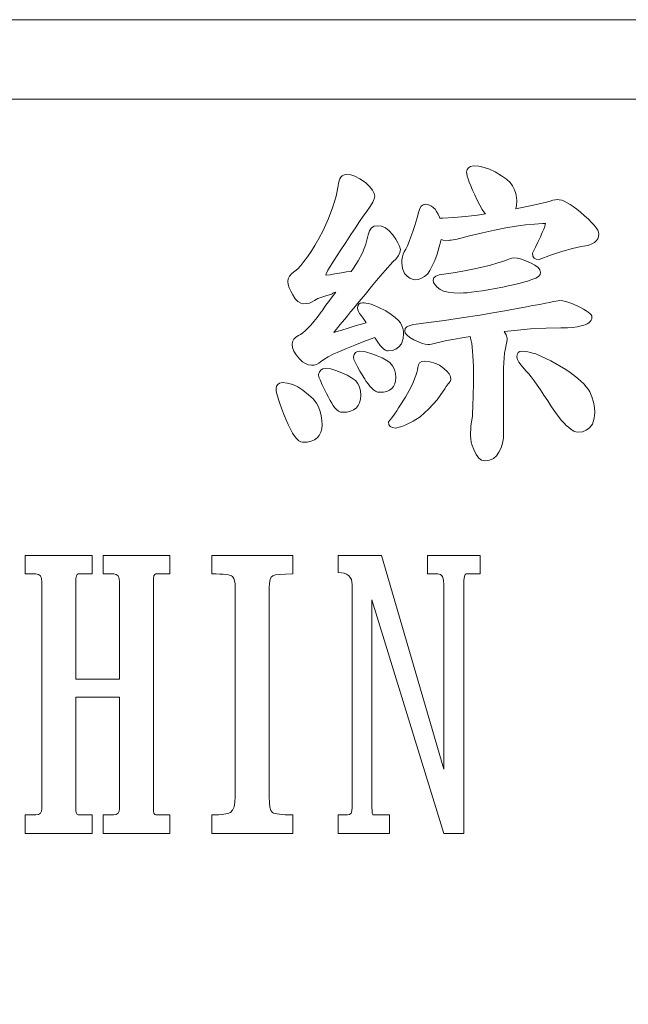
# Model space of a CAD drawing. Extents: x 5 to 1955, y 5 to 1340.
# Drawn here: x 698 to 706, y 333 to 346 of the extents above; entities that cross this region are included whole.
import ezdxf

# ---------------------------------------------------------------- set-up
doc = ezdxf.new("R2010")
doc.units = 0
doc.header["$LTSCALE"] = 5
doc.layers.add('EXT-470H-2D', color=7, linetype='CONTINUOUS')

# ---------------------------------------------------------------- blocks, each defined once
blk = doc.blocks.new('EXT-470H-2DF')
at = {"layer": 'EXT-470H-2D', "color": 7, "linetype": 'Continuous', "lineweight": 15}
for p, q in [((39, 99), (-39, 99)), ((34.036, 97.999), (-34.036, 97.999)), ((-15.87, 97.135), (-15.887, 97.111)), ((-15.843, 97.151), (-15.87, 97.135)), ((-15.804, 97.159), (-15.843, 97.151)), ((-15.739, 97.154), (-15.804, 97.159)), ((-15.672, 97.14), (-15.739, 97.154)), ((-15.603, 97.116), (-15.672, 97.14)), ((-17.488, 96.995), (-17.499, 96.971)), ((-17.476, 97.016), (-17.488, 96.995)), ((-17.459, 97.032), (-17.476, 97.016)), ((-17.441, 97.043), (-17.459, 97.032)), ((-17.419, 97.05), (-17.441, 97.043)), ((-17.395, 97.052), (-17.419, 97.05)), ((-17.352, 97.046), (-17.395, 97.052)), ((-17.299, 97.027), (-17.352, 97.046)), ((-17.238, 96.995), (-17.299, 97.027)), ((-17.167, 96.95), (-17.238, 96.995)), ((-15.887, 97.111), (-15.892, 97.08)), ((-15.892, 97.08), (-15.89, 97.058)), ((-15.89, 97.058), (-15.883, 97.029)), ((-15.883, 97.029), (-15.873, 96.994)), ((-15.532, 97.082), (-15.603, 97.116)), ((-15.452, 97.035), (-15.532, 97.082)), ((-15.388, 96.99), (-15.452, 97.035)), ((-17.511, 96.907), (-17.536, 96.779)), ((-17.506, 96.941), (-17.511, 96.907)), ((-17.499, 96.971), (-17.506, 96.941)), ((-17.115, 96.9), (-17.167, 96.95)), ((-17.078, 96.853), (-17.115, 96.9)), ((-15.873, 96.994), (-15.858, 96.954)), ((-15.858, 96.954), (-15.839, 96.906)), ((-15.839, 96.906), (-15.816, 96.853)), ((-15.342, 96.948), (-15.388, 96.99)), ((-15.312, 96.909), (-15.342, 96.948)), ((-15.288, 96.857), (-15.312, 96.909)), ((-17.536, 96.779), (-17.575, 96.643)), ((-17.056, 96.811), (-17.078, 96.853)), ((-17.048, 96.775), (-17.056, 96.811)), ((-17.055, 96.744), (-17.048, 96.775)), ((-15.816, 96.853), (-15.788, 96.793)), ((-15.788, 96.793), (-15.757, 96.727)), ((-15.272, 96.809), (-15.288, 96.857)), ((-15.262, 96.762), (-15.272, 96.809)), ((-15.258, 96.718), (-15.262, 96.762)), ((-17.575, 96.643), (-17.63, 96.497)), ((-17.152, 96.581), (-17.107, 96.647)), ((-17.107, 96.647), (-17.074, 96.702)), ((-17.074, 96.702), (-17.055, 96.744)), ((-16.481, 96.623), (-16.492, 96.582)), ((-16.465, 96.652), (-16.481, 96.623)), ((-16.441, 96.669), (-16.465, 96.652)), ((-16.412, 96.675), (-16.441, 96.669)), ((-16.385, 96.672), (-16.412, 96.675)), ((-16.359, 96.665), (-16.385, 96.672)), ((-16.335, 96.653), (-16.359, 96.665)), ((-16.312, 96.635), (-16.335, 96.653)), ((-16.29, 96.612), (-16.312, 96.635)), ((-15.757, 96.727), (-15.725, 96.665)), ((-15.725, 96.665), (-15.695, 96.611)), ((-15.272, 96.619), (-15.262, 96.658)), ((-15.262, 96.658), (-15.258, 96.718)), ((-15.072, 96.659), (-15.253, 96.622)), ((-14.886, 96.702), (-15.072, 96.659)), ((-14.841, 96.716), (-14.886, 96.702)), ((-14.804, 96.725), (-14.841, 96.716)), ((-14.774, 96.731), (-14.804, 96.725)), ((-14.752, 96.734), (-14.774, 96.731)), ((-14.725, 96.731), (-14.752, 96.734)), ((-14.694, 96.725), (-14.725, 96.731)), ((-14.661, 96.712), (-14.694, 96.725)), ((-14.626, 96.695), (-14.661, 96.712)), ((-14.588, 96.672), (-14.626, 96.695)), ((-14.548, 96.646), (-14.588, 96.672)), ((-14.505, 96.613), (-14.548, 96.646)), ((-17.24, 96.457), (-17.193, 96.524)), ((-17.193, 96.524), (-17.152, 96.581)), ((-16.492, 96.582), (-16.519, 96.491)), ((-16.27, 96.584), (-16.29, 96.612)), ((-16.25, 96.552), (-16.27, 96.584)), ((-16.233, 96.514), (-16.25, 96.552)), ((-16.229, 96.501), (-16.233, 96.514)), ((-16.192, 96.501), (-16.229, 96.501)), ((-16.052, 96.508), (-16.192, 96.501)), ((-15.906, 96.521), (-16.052, 96.508)), ((-15.753, 96.539), (-15.906, 96.521)), ((-15.655, 96.553), (-15.753, 96.539)), ((-15.695, 96.611), (-15.665, 96.565)), ((-15.665, 96.565), (-15.655, 96.553)), ((-15.253, 96.622), (-15.272, 96.619)), ((-14.459, 96.577), (-14.505, 96.613)), ((-14.405, 96.53), (-14.459, 96.577)), ((-14.358, 96.487), (-14.405, 96.53)), ((-17.63, 96.497), (-17.699, 96.343)), ((-17.35, 96.293), (-17.292, 96.379)), ((-17.292, 96.379), (-17.24, 96.457)), ((-17.089, 96.376), (-17.114, 96.339)), ((-17.057, 96.398), (-17.089, 96.376)), ((-17.014, 96.405), (-17.057, 96.398)), ((-16.964, 96.398), (-17.014, 96.405)), ((-16.914, 96.376), (-16.964, 96.398)), ((-16.867, 96.339), (-16.914, 96.376)), ((-16.545, 96.407), (-16.57, 96.331)), ((-16.519, 96.491), (-16.545, 96.407)), ((-15.541, 96.349), (-15.399, 96.377)), ((-15.399, 96.377), (-15.268, 96.398)), ((-15.268, 96.398), (-15.148, 96.415)), ((-15.148, 96.415), (-15.037, 96.426)), ((-15.037, 96.426), (-14.937, 96.432)), ((-14.937, 96.432), (-14.908, 96.434)), ((-14.908, 96.396), (-14.921, 96.361)), ((-14.908, 96.434), (-14.898, 96.438)), ((-14.901, 96.421), (-14.908, 96.396)), ((-14.898, 96.438), (-14.901, 96.421)), ((-14.318, 96.447), (-14.358, 96.487)), ((-14.285, 96.41), (-14.318, 96.447)), ((-14.259, 96.377), (-14.285, 96.41)), ((-14.241, 96.348), (-14.259, 96.377)), ((-17.699, 96.343), (-17.753, 96.245)), ((-17.415, 96.195), (-17.35, 96.293)), ((-17.13, 96.289), (-17.162, 96.174)), ((-17.114, 96.339), (-17.13, 96.289)), ((-16.821, 96.289), (-16.867, 96.339)), ((-16.785, 96.236), (-16.821, 96.289)), ((-16.593, 96.264), (-16.616, 96.204)), ((-16.57, 96.331), (-16.593, 96.264)), ((-16.029, 96.232), (-15.856, 96.276)), ((-15.856, 96.276), (-15.693, 96.316)), ((-15.693, 96.316), (-15.541, 96.349)), ((-14.962, 96.265), (-14.99, 96.204)), ((-14.939, 96.318), (-14.962, 96.265)), ((-14.921, 96.361), (-14.939, 96.318)), ((-14.23, 96.322), (-14.241, 96.348)), ((-14.24, 96.239), (-14.23, 96.268)), ((-14.227, 96.299), (-14.23, 96.322)), ((-14.23, 96.268), (-14.227, 96.299)), ((-17.803, 96.157), (-17.852, 96.079)), ((-17.753, 96.245), (-17.803, 96.157)), ((-17.484, 96.088), (-17.415, 96.195)), ((-17.162, 96.174), (-17.204, 96.065)), ((-16.757, 96.188), (-16.785, 96.236)), ((-16.737, 96.145), (-16.757, 96.188)), ((-16.726, 96.107), (-16.737, 96.145)), ((-16.637, 96.153), (-16.658, 96.109)), ((-16.616, 96.204), (-16.637, 96.153)), ((-16.264, 96.048), (-16.236, 96.137)), ((-16.236, 96.137), (-16.216, 96.215)), ((-16.216, 96.215), (-16.214, 96.23)), ((-16.214, 96.23), (-16.187, 96.224)), ((-16.187, 96.224), (-16.116, 96.22)), ((-16.116, 96.22), (-16.104, 96.221)), ((-16.104, 96.221), (-16.085, 96.223)), ((-16.085, 96.223), (-16.06, 96.227)), ((-16.06, 96.227), (-16.029, 96.232)), ((-15.024, 96.135), (-15.062, 96.057)), ((-14.99, 96.204), (-15.024, 96.135)), ((-14.556, 96.118), (-14.447, 96.142)), ((-14.447, 96.142), (-14.396, 96.15)), ((-14.396, 96.15), (-14.351, 96.16)), ((-14.351, 96.16), (-14.313, 96.175)), ((-14.313, 96.175), (-14.282, 96.193)), ((-14.282, 96.193), (-14.258, 96.214)), ((-14.258, 96.214), (-14.24, 96.239)), ((-17.897, 96.011), (-17.941, 95.952)), ((-17.852, 96.079), (-17.897, 96.011)), ((-17.56, 95.971), (-17.484, 96.088)), ((-17.204, 96.065), (-17.257, 95.964)), ((-16.779, 95.989), (-16.749, 96.029)), ((-16.749, 96.029), (-16.732, 96.067)), ((-16.732, 96.067), (-16.726, 96.107)), ((-16.701, 96.013), (-16.707, 95.977)), ((-16.691, 96.045), (-16.701, 96.013)), ((-16.677, 96.074), (-16.691, 96.045)), ((-16.658, 96.109), (-16.677, 96.074)), ((-16.294, 95.968), (-16.264, 96.048)), ((-15.062, 96.057), (-15.056, 96.022)), ((-15.056, 96.022), (-15.041, 95.997)), ((-14.977, 95.978), (-14.821, 96.036)), ((-14.821, 96.036), (-14.68, 96.083)), ((-14.68, 96.083), (-14.556, 96.118)), ((-17.981, 95.902), (-18.019, 95.862)), ((-17.941, 95.952), (-17.981, 95.902)), ((-17.641, 95.844), (-17.56, 95.971)), ((-17.257, 95.964), (-17.318, 95.869)), ((-16.916, 95.842), (-16.82, 95.949)), ((-16.82, 95.949), (-16.779, 95.989)), ((-16.707, 95.977), (-16.709, 95.937)), ((-16.709, 95.937), (-16.701, 95.865)), ((-16.355, 95.842), (-16.324, 95.9)), ((-16.324, 95.9), (-16.294, 95.968)), ((-15.68, 95.888), (-15.814, 95.857)), ((-15.59, 95.909), (-15.68, 95.888)), ((-15.511, 95.931), (-15.59, 95.909)), ((-15.441, 95.954), (-15.511, 95.931)), ((-15.38, 95.976), (-15.441, 95.954)), ((-15.337, 95.992), (-15.38, 95.976)), ((-15.306, 96), (-15.337, 95.992)), ((-15.255, 95.996), (-15.306, 96)), ((-15.201, 95.984), (-15.255, 95.996)), ((-15.145, 95.964), (-15.201, 95.984)), ((-15.086, 95.937), (-15.145, 95.964)), ((-15.031, 95.909), (-15.086, 95.937)), ((-15.041, 95.997), (-15.014, 95.983)), ((-14.991, 95.88), (-15.031, 95.909)), ((-15.014, 95.983), (-14.977, 95.978)), ((-14.968, 95.849), (-14.991, 95.88)), ((-18.123, 95.769), (-18.139, 95.736)), ((-18.094, 95.802), (-18.123, 95.769)), ((-18.055, 95.832), (-18.094, 95.802)), ((-18.019, 95.862), (-18.055, 95.832)), ((-17.665, 95.782), (-17.661, 95.8)), ((-17.661, 95.782), (-17.665, 95.782)), ((-17.661, 95.8), (-17.641, 95.844)), ((-17.612, 95.788), (-17.661, 95.782)), ((-17.55, 95.797), (-17.612, 95.788)), ((-17.469, 95.811), (-17.55, 95.797)), ((-17.403, 95.822), (-17.469, 95.811)), ((-17.351, 95.828), (-17.403, 95.822)), ((-17.348, 95.828), (-17.351, 95.828)), ((-17.318, 95.869), (-17.348, 95.828)), ((-17.006, 95.738), (-16.916, 95.842)), ((-16.701, 95.865), (-16.675, 95.801)), ((-16.675, 95.801), (-16.642, 95.768)), ((-16.642, 95.768), (-16.608, 95.744)), ((-16.46, 95.743), (-16.423, 95.764)), ((-16.423, 95.764), (-16.386, 95.795)), ((-16.386, 95.795), (-16.355, 95.842)), ((-16.278, 95.77), (-16.304, 95.747)), ((-16.237, 95.785), (-16.278, 95.77)), ((-16.178, 95.793), (-16.237, 95.785)), ((-16.062, 95.81), (-16.178, 95.793)), ((-15.941, 95.831), (-16.062, 95.81)), ((-15.814, 95.857), (-15.941, 95.831)), ((-15.022, 95.744), (-14.987, 95.765)), ((-14.987, 95.765), (-14.967, 95.789)), ((-14.96, 95.817), (-14.968, 95.849)), ((-14.967, 95.789), (-14.96, 95.817)), ((-18.139, 95.736), (-18.145, 95.701)), ((-18.145, 95.701), (-18.141, 95.663)), ((-18.141, 95.663), (-18.129, 95.623)), ((-17.166, 95.543), (-17.089, 95.638)), ((-17.089, 95.638), (-17.006, 95.738)), ((-16.608, 95.744), (-16.573, 95.73)), ((-16.573, 95.73), (-16.538, 95.725)), ((-16.538, 95.725), (-16.499, 95.729)), ((-16.499, 95.729), (-16.46, 95.743)), ((-16.304, 95.747), (-16.312, 95.717)), ((-16.312, 95.717), (-16.307, 95.688)), ((-16.307, 95.688), (-16.29, 95.66)), ((-16.29, 95.66), (-16.264, 95.63)), ((-15.531, 95.614), (-15.435, 95.631)), ((-15.435, 95.631), (-15.367, 95.646)), ((-15.367, 95.646), (-15.305, 95.659)), ((-15.305, 95.659), (-15.249, 95.672)), ((-15.249, 95.672), (-15.201, 95.684)), ((-15.201, 95.684), (-15.159, 95.696)), ((-15.159, 95.696), (-15.123, 95.707)), ((-15.123, 95.707), (-15.093, 95.717)), ((-15.093, 95.717), (-15.07, 95.726)), ((-15.07, 95.726), (-15.022, 95.744)), ((-18.129, 95.623), (-18.108, 95.579)), ((-18.108, 95.579), (-18.08, 95.532)), ((-18.08, 95.532), (-18.05, 95.483)), ((-17.714, 95.506), (-17.654, 95.526)), ((-17.654, 95.526), (-17.585, 95.543)), ((-17.568, 95.531), (-17.599, 95.49)), ((-17.588, 95.547), (-17.579, 95.553)), ((-17.585, 95.543), (-17.588, 95.547)), ((-17.579, 95.553), (-17.56, 95.562)), ((-17.54, 95.569), (-17.568, 95.531)), ((-17.56, 95.562), (-17.54, 95.569)), ((-17.219, 95.481), (-17.166, 95.543)), ((-16.264, 95.63), (-16.227, 95.6)), ((-16.227, 95.6), (-16.181, 95.581)), ((-16.181, 95.581), (-16.123, 95.567)), ((-16.123, 95.567), (-16.052, 95.559)), ((-16.052, 95.559), (-15.968, 95.556)), ((-15.968, 95.556), (-15.931, 95.558)), ((-15.931, 95.558), (-15.885, 95.561)), ((-15.885, 95.561), (-15.832, 95.567)), ((-15.832, 95.567), (-15.769, 95.575)), ((-15.769, 95.575), (-15.698, 95.585)), ((-15.698, 95.585), (-15.619, 95.598)), ((-15.619, 95.598), (-15.531, 95.614)), ((-18.05, 95.483), (-18.017, 95.448)), ((-18.017, 95.448), (-17.982, 95.427)), ((-17.982, 95.427), (-17.944, 95.42)), ((-17.944, 95.42), (-17.906, 95.423)), ((-17.906, 95.423), (-17.87, 95.431)), ((-17.87, 95.431), (-17.838, 95.445)), ((-17.838, 95.445), (-17.807, 95.464)), ((-17.807, 95.464), (-17.765, 95.486)), ((-17.765, 95.486), (-17.714, 95.506)), ((-17.672, 95.39), (-17.69, 95.366)), ((-17.651, 95.419), (-17.672, 95.39)), ((-17.626, 95.452), (-17.651, 95.419)), ((-17.599, 95.49), (-17.626, 95.452)), ((-17.312, 95.368), (-17.267, 95.423)), ((-17.267, 95.423), (-17.219, 95.481)), ((-17.263, 95.395), (-17.267, 95.364)), ((-17.25, 95.417), (-17.263, 95.395)), ((-17.231, 95.431), (-17.25, 95.417)), ((-17.203, 95.435), (-17.231, 95.431)), ((-17.184, 95.433), (-17.203, 95.435)), ((-17.16, 95.43), (-17.184, 95.433)), ((-17.13, 95.424), (-17.16, 95.43)), ((-17.096, 95.415), (-17.13, 95.424)), ((-16.999, 95.374), (-17.096, 95.415)), ((-15.056, 95.398), (-15.159, 95.379)), ((-14.969, 95.414), (-15.056, 95.398)), ((-14.897, 95.427), (-14.969, 95.414)), ((-14.842, 95.438), (-14.897, 95.427)), ((-14.8, 95.448), (-14.842, 95.438)), ((-14.766, 95.454), (-14.8, 95.448)), ((-14.74, 95.459), (-14.766, 95.454)), ((-14.723, 95.461), (-14.74, 95.459)), ((-14.679, 95.457), (-14.723, 95.461)), ((-14.628, 95.444), (-14.679, 95.457)), ((-14.568, 95.423), (-14.628, 95.444)), ((-14.501, 95.395), (-14.568, 95.423)), ((-14.457, 95.373), (-14.501, 95.395)), ((-17.731, 95.307), (-17.775, 95.248)), ((-17.729, 95.31), (-17.731, 95.307)), ((-17.724, 95.318), (-17.729, 95.31)), ((-17.716, 95.329), (-17.724, 95.318)), ((-17.704, 95.345), (-17.716, 95.329)), ((-17.69, 95.366), (-17.704, 95.345)), ((-17.428, 95.229), (-17.393, 95.271)), ((-17.393, 95.271), (-17.354, 95.318)), ((-17.354, 95.318), (-17.312, 95.368)), ((-17.267, 95.364), (-17.264, 95.345)), ((-17.264, 95.345), (-17.255, 95.322)), ((-17.255, 95.322), (-17.24, 95.299)), ((-17.24, 95.299), (-17.219, 95.273)), ((-17.219, 95.273), (-17.194, 95.238)), ((-16.911, 95.331), (-16.999, 95.374)), ((-16.844, 95.286), (-16.911, 95.331)), ((-16.79, 95.247), (-16.844, 95.286)), ((-15.725, 95.277), (-15.955, 95.243)), ((-15.561, 95.307), (-15.725, 95.277)), ((-15.411, 95.333), (-15.561, 95.307)), ((-15.277, 95.358), (-15.411, 95.333)), ((-15.159, 95.379), (-15.277, 95.358)), ((-14.419, 95.353), (-14.457, 95.373)), ((-14.386, 95.333), (-14.419, 95.353)), ((-14.36, 95.315), (-14.386, 95.333)), ((-14.339, 95.299), (-14.36, 95.315)), ((-14.324, 95.282), (-14.339, 95.299)), ((-14.316, 95.268), (-14.324, 95.282)), ((-14.313, 95.254), (-14.316, 95.268)), ((-17.855, 95.152), (-17.891, 95.113)), ((-17.817, 95.197), (-17.855, 95.152)), ((-17.775, 95.248), (-17.817, 95.197)), ((-17.514, 95.124), (-17.488, 95.155)), ((-17.488, 95.155), (-17.46, 95.19)), ((-17.46, 95.19), (-17.428, 95.229)), ((-17.294, 95.142), (-17.385, 95.114)), ((-17.188, 95.174), (-17.294, 95.142)), ((-17.194, 95.238), (-17.162, 95.191)), ((-17.156, 95.182), (-17.188, 95.174)), ((-17.162, 95.191), (-17.156, 95.182)), ((-16.751, 95.211), (-16.79, 95.247)), ((-16.726, 95.181), (-16.751, 95.211)), ((-16.708, 95.144), (-16.726, 95.181)), ((-16.695, 95.109), (-16.708, 95.144)), ((-16.607, 95.149), (-16.643, 95.132)), ((-16.557, 95.159), (-16.607, 95.149)), ((-16.37, 95.184), (-16.557, 95.159)), ((-16.17, 95.212), (-16.37, 95.184)), ((-15.955, 95.243), (-16.17, 95.212)), ((-14.5, 95.129), (-14.465, 95.138)), ((-14.465, 95.138), (-14.43, 95.147)), ((-14.43, 95.147), (-14.399, 95.156)), ((-14.399, 95.156), (-14.373, 95.168)), ((-14.373, 95.168), (-14.351, 95.181)), ((-14.351, 95.181), (-14.335, 95.197)), ((-14.335, 95.197), (-14.322, 95.214)), ((-14.322, 95.214), (-14.316, 95.233)), ((-14.316, 95.233), (-14.313, 95.254)), ((-18.009, 95.021), (-18.045, 94.999)), ((-17.984, 95.035), (-18.009, 95.021)), ((-17.956, 95.054), (-17.984, 95.035)), ((-17.925, 95.08), (-17.956, 95.054)), ((-17.891, 95.113), (-17.925, 95.08)), ((-17.563, 95.061), (-17.554, 95.073)), ((-17.528, 95.071), (-17.563, 95.061)), ((-17.554, 95.073), (-17.535, 95.096)), ((-17.535, 95.096), (-17.514, 95.124)), ((-17.463, 95.09), (-17.528, 95.071)), ((-17.385, 95.114), (-17.463, 95.09)), ((-16.688, 95.075), (-16.695, 95.109)), ((-16.692, 94.984), (-16.685, 95.042)), ((-16.685, 95.042), (-16.688, 95.075)), ((-16.664, 95.109), (-16.671, 95.079)), ((-16.671, 95.079), (-16.664, 95.052)), ((-16.643, 95.132), (-16.664, 95.109)), ((-16.664, 95.052), (-16.642, 95.024)), ((-16.642, 95.024), (-16.606, 94.996)), ((-15.42, 95.071), (-15.288, 95.086)), ((-15.392, 95.032), (-15.42, 95.071)), ((-15.382, 94.989), (-15.392, 95.032)), ((-15.288, 95.086), (-15.086, 95.104)), ((-15.086, 95.104), (-14.891, 95.114)), ((-14.891, 95.114), (-14.703, 95.117)), ((-14.703, 95.117), (-14.619, 95.119)), ((-14.619, 95.119), (-14.552, 95.123)), ((-14.552, 95.123), (-14.5, 95.129)), ((-18.085, 94.944), (-18.091, 94.91)), ((-18.091, 94.91), (-18.085, 94.869)), ((-18.07, 94.974), (-18.085, 94.944)), ((-18.045, 94.999), (-18.07, 94.974)), ((-17.403, 94.86), (-17.301, 94.901)), ((-17.301, 94.901), (-17.187, 94.945)), ((-17.187, 94.945), (-17.061, 94.992)), ((-17.061, 94.992), (-17.048, 94.996)), ((-17.048, 94.996), (-17.045, 94.989)), ((-17.045, 94.989), (-17.011, 94.937)), ((-17.011, 94.937), (-16.981, 94.896)), ((-16.981, 94.896), (-16.953, 94.867)), ((-16.745, 94.877), (-16.713, 94.917)), ((-16.713, 94.917), (-16.692, 94.984)), ((-16.606, 94.996), (-16.555, 94.968)), ((-16.555, 94.968), (-16.499, 94.942)), ((-16.499, 94.942), (-16.452, 94.923)), ((-16.452, 94.923), (-16.412, 94.912)), ((-16.412, 94.912), (-16.382, 94.908)), ((-16.382, 94.908), (-16.359, 94.909)), ((-16.359, 94.909), (-16.333, 94.914)), ((-16.333, 94.914), (-16.302, 94.921)), ((-16.302, 94.921), (-16.268, 94.93)), ((-16.268, 94.93), (-16.212, 94.943)), ((-16.212, 94.943), (-16.145, 94.957)), ((-16.145, 94.957), (-16.066, 94.972)), ((-16.066, 94.972), (-15.975, 94.988)), ((-15.975, 94.988), (-15.873, 95.005)), ((-15.873, 95.005), (-15.847, 95.009)), ((-15.847, 95.009), (-15.841, 94.987)), ((-15.841, 94.987), (-15.833, 94.956)), ((-15.833, 94.956), (-15.826, 94.919)), ((-15.826, 94.919), (-15.82, 94.875)), ((-15.403, 94.856), (-15.393, 94.905)), ((-15.393, 94.905), (-15.387, 94.944)), ((-15.387, 94.944), (-15.383, 94.972)), ((-15.383, 94.972), (-15.382, 94.989)), ((-18.085, 94.869), (-18.068, 94.825)), ((-18.068, 94.825), (-18.038, 94.777)), ((-18.038, 94.777), (-17.998, 94.726)), ((-17.636, 94.751), (-17.571, 94.785)), ((-17.571, 94.785), (-17.493, 94.82)), ((-17.493, 94.82), (-17.403, 94.86)), ((-17.307, 94.783), (-17.318, 94.752)), ((-17.29, 94.806), (-17.307, 94.783)), ((-17.267, 94.819), (-17.29, 94.806)), ((-17.239, 94.824), (-17.267, 94.819)), ((-17.164, 94.816), (-17.239, 94.824)), ((-17.086, 94.791), (-17.164, 94.816)), ((-17.017, 94.766), (-17.086, 94.791)), ((-16.956, 94.74), (-17.017, 94.766)), ((-16.953, 94.867), (-16.934, 94.85)), ((-16.934, 94.85), (-16.915, 94.837)), ((-16.915, 94.837), (-16.896, 94.829)), ((-16.896, 94.829), (-16.88, 94.827)), ((-16.88, 94.827), (-16.829, 94.832)), ((-16.829, 94.832), (-16.784, 94.85)), ((-16.784, 94.85), (-16.745, 94.877)), ((-15.82, 94.875), (-15.816, 94.825)), ((-15.816, 94.825), (-15.812, 94.766)), ((-15.812, 94.766), (-15.809, 94.702)), ((-15.42, 94.742), (-15.413, 94.801)), ((-15.413, 94.801), (-15.403, 94.856)), ((-15.253, 94.782), (-15.258, 94.749)), ((-15.241, 94.806), (-15.253, 94.782)), ((-15.22, 94.819), (-15.241, 94.806)), ((-15.19, 94.824), (-15.22, 94.819)), ((-15.16, 94.822), (-15.19, 94.824)), ((-15.121, 94.816), (-15.16, 94.822)), ((-15.075, 94.805), (-15.121, 94.816)), ((-15.021, 94.79), (-15.075, 94.805)), ((-14.833, 94.701), (-15.021, 94.79)), ((-17.998, 94.726), (-17.958, 94.691)), ((-17.958, 94.691), (-17.92, 94.667)), ((-17.92, 94.667), (-17.882, 94.652)), ((-17.882, 94.652), (-17.846, 94.647)), ((-17.846, 94.647), (-17.813, 94.65)), ((-17.813, 94.65), (-17.782, 94.658)), ((-17.782, 94.658), (-17.755, 94.672)), ((-17.755, 94.672), (-17.731, 94.692)), ((-17.731, 94.692), (-17.69, 94.72)), ((-17.69, 94.72), (-17.636, 94.751)), ((-17.318, 94.752), (-17.311, 94.72)), ((-17.311, 94.72), (-17.297, 94.686)), ((-17.297, 94.686), (-17.265, 94.627)), ((-16.905, 94.712), (-16.956, 94.74)), ((-16.861, 94.682), (-16.905, 94.712)), ((-16.827, 94.64), (-16.861, 94.682)), ((-16.802, 94.595), (-16.827, 94.64)), ((-16.5, 94.654), (-16.505, 94.618)), ((-16.484, 94.679), (-16.5, 94.654)), ((-16.457, 94.694), (-16.484, 94.679)), ((-16.42, 94.698), (-16.457, 94.694)), ((-16.354, 94.692), (-16.42, 94.698)), ((-16.292, 94.675), (-16.354, 94.692)), ((-16.233, 94.646), (-16.292, 94.675)), ((-16.178, 94.605), (-16.233, 94.646)), ((-15.809, 94.702), (-15.807, 94.631)), ((-15.426, 94.61), (-15.424, 94.678)), ((-15.424, 94.678), (-15.42, 94.742)), ((-15.258, 94.749), (-15.251, 94.719)), ((-15.251, 94.719), (-15.234, 94.684)), ((-15.234, 94.684), (-15.205, 94.646)), ((-15.205, 94.646), (-15.165, 94.603)), ((-14.643, 94.595), (-14.833, 94.701)), ((-17.745, 94.563), (-17.758, 94.529)), ((-17.758, 94.529), (-17.752, 94.498)), ((-17.726, 94.589), (-17.745, 94.563)), ((-17.701, 94.603), (-17.726, 94.589)), ((-17.67, 94.608), (-17.701, 94.603)), ((-17.602, 94.601), (-17.67, 94.608)), ((-17.539, 94.582), (-17.602, 94.601)), ((-17.463, 94.553), (-17.539, 94.582)), ((-17.397, 94.522), (-17.463, 94.553)), ((-17.34, 94.49), (-17.397, 94.522)), ((-17.265, 94.627), (-17.235, 94.574)), ((-17.235, 94.574), (-17.206, 94.525)), ((-17.206, 94.525), (-17.18, 94.482)), ((-16.787, 94.545), (-16.802, 94.595)), ((-16.783, 94.492), (-16.787, 94.545)), ((-16.53, 94.519), (-16.547, 94.477)), ((-16.519, 94.557), (-16.53, 94.519)), ((-16.509, 94.589), (-16.519, 94.557)), ((-16.505, 94.618), (-16.509, 94.589)), ((-16.14, 94.572), (-16.178, 94.605)), ((-16.112, 94.538), (-16.14, 94.572)), ((-16.096, 94.504), (-16.112, 94.538)), ((-15.807, 94.631), (-15.807, 94.553)), ((-15.807, 94.553), (-15.807, 94.463)), ((-15.426, 93.793), (-15.426, 94.61)), ((-15.165, 94.603), (-15.14, 94.574)), ((-15.14, 94.574), (-15.11, 94.54)), ((-15.11, 94.54), (-15.078, 94.499)), ((-14.588, 94.556), (-14.643, 94.595)), ((-14.537, 94.518), (-14.588, 94.556)), ((-14.492, 94.481), (-14.537, 94.518)), ((-18.272, 94.405), (-18.288, 94.383)), ((-18.247, 94.42), (-18.272, 94.405)), ((-18.212, 94.428), (-18.247, 94.42)), ((-18.148, 94.422), (-18.212, 94.428)), ((-18.083, 94.404), (-18.148, 94.422)), ((-18.019, 94.374), (-18.083, 94.404)), ((-17.752, 94.498), (-17.738, 94.463)), ((-17.738, 94.463), (-17.71, 94.4)), ((-17.71, 94.4), (-17.682, 94.343)), ((-17.293, 94.454), (-17.34, 94.49)), ((-17.263, 94.416), (-17.293, 94.454)), ((-17.242, 94.372), (-17.263, 94.416)), ((-17.18, 94.482), (-17.156, 94.444)), ((-17.156, 94.444), (-17.132, 94.412)), ((-17.132, 94.412), (-17.111, 94.384)), ((-16.811, 94.378), (-16.795, 94.411)), ((-16.795, 94.411), (-16.786, 94.449)), ((-16.786, 94.449), (-16.783, 94.492)), ((-16.567, 94.429), (-16.592, 94.375)), ((-16.547, 94.477), (-16.567, 94.429)), ((-16.149, 94.379), (-16.126, 94.414)), ((-16.126, 94.414), (-16.099, 94.442)), ((-16.099, 94.442), (-16.09, 94.469)), ((-16.09, 94.469), (-16.096, 94.504)), ((-15.807, 94.463), (-15.807, 94.38)), ((-15.078, 94.499), (-15.043, 94.452)), ((-15.043, 94.452), (-15.005, 94.397)), ((-15.005, 94.397), (-14.963, 94.337)), ((-14.452, 94.445), (-14.492, 94.481)), ((-14.417, 94.411), (-14.452, 94.445)), ((-14.386, 94.377), (-14.417, 94.411)), ((-18.288, 94.383), (-18.293, 94.354)), ((-18.293, 94.354), (-18.291, 94.33)), ((-18.291, 94.33), (-18.285, 94.299)), ((-18.285, 94.299), (-18.275, 94.261)), ((-17.953, 94.332), (-18.019, 94.374)), ((-17.882, 94.275), (-17.953, 94.332)), ((-17.826, 94.222), (-17.882, 94.275)), ((-17.682, 94.343), (-17.657, 94.291)), ((-17.657, 94.291), (-17.633, 94.245)), ((-17.23, 94.323), (-17.242, 94.372)), ((-17.226, 94.269), (-17.23, 94.323)), ((-17.229, 94.219), (-17.226, 94.269)), ((-17.111, 94.384), (-17.091, 94.361)), ((-17.091, 94.361), (-17.066, 94.337)), ((-17.066, 94.337), (-17.04, 94.319)), ((-17.04, 94.319), (-17.014, 94.309)), ((-17.014, 94.309), (-16.987, 94.306)), ((-16.987, 94.306), (-16.939, 94.308)), ((-16.939, 94.308), (-16.898, 94.317)), ((-16.898, 94.317), (-16.863, 94.332)), ((-16.863, 94.332), (-16.833, 94.353)), ((-16.833, 94.353), (-16.811, 94.378)), ((-16.592, 94.375), (-16.663, 94.244)), ((-16.262, 94.211), (-16.216, 94.277)), ((-16.216, 94.277), (-16.166, 94.349)), ((-16.166, 94.349), (-16.149, 94.379)), ((-15.807, 94.38), (-15.809, 94.302)), ((-15.809, 94.302), (-15.809, 94.232)), ((-14.963, 94.337), (-14.918, 94.271)), ((-14.918, 94.271), (-14.869, 94.197)), ((-14.361, 94.344), (-14.386, 94.377)), ((-14.341, 94.313), (-14.361, 94.344)), ((-14.313, 94.247), (-14.341, 94.313)), ((-18.275, 94.261), (-18.262, 94.217)), ((-18.262, 94.217), (-18.245, 94.165)), ((-18.245, 94.165), (-18.224, 94.106)), ((-17.784, 94.171), (-17.826, 94.222)), ((-17.758, 94.124), (-17.784, 94.171)), ((-17.633, 94.245), (-17.611, 94.204)), ((-17.611, 94.204), (-17.59, 94.169)), ((-17.59, 94.169), (-17.571, 94.14)), ((-17.258, 94.138), (-17.24, 94.175)), ((-17.24, 94.175), (-17.229, 94.219)), ((-16.663, 94.244), (-16.748, 94.111)), ((-16.366, 94.098), (-16.262, 94.211)), ((-15.812, 94.167), (-15.814, 94.109)), ((-15.809, 94.232), (-15.812, 94.167)), ((-14.869, 94.197), (-14.831, 94.137)), ((-14.293, 94.182), (-14.313, 94.247)), ((-14.28, 94.115), (-14.293, 94.182)), ((-18.224, 94.106), (-18.198, 94.041)), ((-18.198, 94.041), (-18.169, 93.969)), ((-17.738, 94.065), (-17.758, 94.124)), ((-17.724, 94.008), (-17.738, 94.065)), ((-17.571, 94.14), (-17.554, 94.115)), ((-17.554, 94.115), (-17.53, 94.089)), ((-17.53, 94.089), (-17.505, 94.07)), ((-17.505, 94.07), (-17.48, 94.058)), ((-17.48, 94.058), (-17.455, 94.054)), ((-17.455, 94.054), (-17.401, 94.058)), ((-17.401, 94.058), (-17.355, 94.068)), ((-17.355, 94.068), (-17.316, 94.085)), ((-17.316, 94.085), (-17.283, 94.108)), ((-17.283, 94.108), (-17.258, 94.138)), ((-16.8, 94.032), (-16.835, 93.985)), ((-16.771, 94.074), (-16.8, 94.032)), ((-16.748, 94.111), (-16.771, 94.074)), ((-16.477, 93.999), (-16.366, 94.098)), ((-15.816, 94.057), (-15.819, 94.011)), ((-15.814, 94.109), (-15.816, 94.057)), ((-14.831, 94.137), (-14.794, 94.083)), ((-14.794, 94.083), (-14.76, 94.033)), ((-14.76, 94.033), (-14.726, 93.989)), ((-14.284, 93.979), (-14.276, 94.047)), ((-14.276, 94.047), (-14.28, 94.115)), ((-18.169, 93.969), (-18.14, 93.9)), ((-18.14, 93.9), (-18.112, 93.841)), ((-17.716, 93.952), (-17.724, 94.008)), ((-17.717, 93.847), (-17.713, 93.9)), ((-17.713, 93.9), (-17.716, 93.952)), ((-16.835, 93.985), (-16.877, 93.933)), ((-16.877, 93.933), (-16.871, 93.9)), ((-16.871, 93.9), (-16.855, 93.876)), ((-16.667, 93.891), (-16.566, 93.942)), ((-16.566, 93.942), (-16.477, 93.999)), ((-15.819, 94.011), (-15.837, 93.879)), ((-14.726, 93.989), (-14.695, 93.95)), ((-14.695, 93.95), (-14.664, 93.917)), ((-14.664, 93.917), (-14.636, 93.888)), ((-14.344, 93.86), (-14.308, 93.904)), ((-14.308, 93.904), (-14.284, 93.979)), ((-18.112, 93.841), (-18.085, 93.79)), ((-18.085, 93.79), (-18.057, 93.75)), ((-17.748, 93.764), (-17.729, 93.802)), ((-17.729, 93.802), (-17.717, 93.847)), ((-16.855, 93.876), (-16.827, 93.861)), ((-16.827, 93.861), (-16.789, 93.856)), ((-16.789, 93.856), (-16.77, 93.859)), ((-16.77, 93.859), (-16.743, 93.866)), ((-16.743, 93.866), (-16.709, 93.877)), ((-16.709, 93.877), (-16.667, 93.891)), ((-15.837, 93.879), (-15.843, 93.758)), ((-15.429, 93.727), (-15.426, 93.793)), ((-14.636, 93.888), (-14.609, 93.865)), ((-14.609, 93.865), (-14.575, 93.838)), ((-14.575, 93.838), (-14.543, 93.818)), ((-14.543, 93.818), (-14.515, 93.807)), ((-14.515, 93.807), (-14.489, 93.803)), ((-14.489, 93.803), (-14.434, 93.809)), ((-14.434, 93.809), (-14.386, 93.828)), ((-14.386, 93.828), (-14.344, 93.86)), ((-18.057, 93.75), (-18.032, 93.718)), ((-18.032, 93.718), (-18.007, 93.695)), ((-18.007, 93.695), (-17.981, 93.681)), ((-17.981, 93.681), (-17.958, 93.676)), ((-17.958, 93.676), (-17.9, 93.68)), ((-17.9, 93.68), (-17.851, 93.691)), ((-17.851, 93.691), (-17.809, 93.708)), ((-17.809, 93.708), (-17.774, 93.732)), ((-17.774, 93.732), (-17.748, 93.764)), ((-15.843, 93.758), (-15.84, 93.721)), ((-15.84, 93.721), (-15.833, 93.679)), ((-15.833, 93.679), (-15.82, 93.634)), ((-15.458, 93.608), (-15.44, 93.666)), ((-15.44, 93.666), (-15.429, 93.727)), ((-15.82, 93.634), (-15.803, 93.584)), ((-15.803, 93.584), (-15.773, 93.523)), ((-15.773, 93.523), (-15.74, 93.478)), ((-15.515, 93.506), (-15.484, 93.554)), ((-15.484, 93.554), (-15.458, 93.608)), ((-15.74, 93.478), (-15.703, 93.452)), ((-15.703, 93.452), (-15.664, 93.443)), ((-15.664, 93.443), (-15.605, 93.45)), ((-15.605, 93.45), (-15.555, 93.471)), ((-15.555, 93.471), (-15.515, 93.506)), ((-20.608, 92.25), (-21.451, 92.25)), ((-21.451, 92.25), (-21.451, 92.018)), ((-20.608, 92.018), (-20.608, 92.25)), ((-19.63, 92.25), (-20.472, 92.25)), ((-20.472, 92.25), (-20.472, 92.018)), ((-19.63, 92.018), (-19.63, 92.25)), ((-19.103, 92.25), (-19.103, 92.018)), ((-18.083, 92.25), (-19.103, 92.25)), ((-18.083, 92.018), (-18.083, 92.25)), ((-16.966, 92.25), (-17.511, 92.25)), ((-17.511, 92.25), (-17.511, 92.036)), ((-16.178, 89.559), (-16.966, 92.25)), ((-15.721, 92.25), (-16.385, 92.25)), ((-16.385, 92.25), (-16.385, 92.018)), ((-15.721, 92.018), (-15.721, 92.25)), ((-17.511, 92.036), (-17.47, 92.033)), ((-21.451, 92.018), (-21.318, 92.018)), ((-21.318, 92.018), (-21.285, 92.012)), ((-21.285, 92.012), (-21.261, 91.993)), ((-21.261, 91.993), (-21.248, 91.962)), ((-21.248, 91.962), (-21.243, 91.918)), ((-21.243, 91.918), (-21.243, 89.065)), ((-20.816, 91.918), (-20.814, 91.962)), ((-20.816, 90.692), (-20.816, 91.918)), ((-20.814, 91.962), (-20.807, 91.993)), ((-20.807, 91.993), (-20.798, 92.012)), ((-20.798, 92.012), (-20.784, 92.018)), ((-20.784, 92.018), (-20.608, 92.018)), ((-20.472, 92.018), (-20.337, 92.018)), ((-20.337, 92.018), (-20.305, 92.012)), ((-20.305, 92.012), (-20.283, 91.993)), ((-20.283, 91.993), (-20.27, 91.962)), ((-20.27, 91.962), (-20.265, 91.918)), ((-20.265, 91.918), (-20.265, 90.692)), ((-19.838, 91.918), (-19.836, 91.962)), ((-19.838, 89.065), (-19.838, 91.918)), ((-19.836, 91.962), (-19.83, 91.993)), ((-19.83, 91.993), (-19.82, 92.012)), ((-19.82, 92.012), (-19.807, 92.018)), ((-19.807, 92.018), (-19.63, 92.018)), ((-19.103, 92.018), (-19.048, 92.018)), ((-19.048, 92.018), (-19.001, 92.016)), ((-19.001, 92.016), (-18.958, 92.014)), ((-18.958, 92.014), (-18.923, 92.01)), ((-18.923, 92.01), (-18.893, 92.005)), ((-18.893, 92.005), (-18.869, 92)), ((-18.869, 92), (-18.852, 91.993)), ((-18.852, 91.993), (-18.84, 91.986)), ((-18.84, 91.986), (-18.825, 91.962)), ((-18.825, 91.962), (-18.815, 91.93)), ((-18.815, 91.93), (-18.808, 91.892)), ((-18.376, 91.903), (-18.368, 91.947)), ((-18.368, 91.947), (-18.353, 91.978)), ((-18.353, 91.978), (-18.332, 91.995)), ((-18.332, 91.995), (-18.3, 92.005)), ((-18.3, 92.005), (-18.248, 92.013)), ((-18.248, 92.013), (-18.175, 92.017)), ((-18.175, 92.017), (-18.083, 92.018)), ((-17.47, 92.033), (-17.433, 92.027)), ((-17.433, 92.027), (-17.403, 92.014)), ((-17.403, 92.014), (-17.378, 91.997)), ((-17.378, 91.997), (-17.359, 91.975)), ((-17.359, 91.975), (-17.344, 91.949)), ((-17.344, 91.949), (-17.336, 91.918)), ((-17.336, 91.918), (-17.333, 91.881)), ((-16.385, 92.018), (-16.253, 92.018)), ((-16.253, 92.018), (-16.22, 92.009)), ((-16.22, 92.009), (-16.196, 91.984)), ((-16.196, 91.984), (-16.183, 91.941)), ((-16.183, 91.941), (-16.178, 91.881)), ((-15.928, 91.881), (-15.926, 91.941)), ((-15.926, 91.941), (-15.92, 91.984)), ((-15.92, 91.984), (-15.911, 92.009)), ((-15.911, 92.009), (-15.897, 92.018)), ((-15.897, 92.018), (-15.721, 92.018)), ((-18.808, 91.892), (-18.806, 91.845)), ((-18.806, 91.845), (-18.806, 89.209)), ((-18.379, 91.845), (-18.376, 91.903)), ((-18.379, 89.209), (-18.379, 91.845)), ((-17.333, 91.881), (-17.333, 89.078)), ((-16.178, 91.881), (-16.178, 89.559)), ((-15.928, 88.75), (-15.928, 91.881)), ((-17.084, 89.078), (-17.084, 91.693)), ((-17.084, 91.693), (-16.18, 88.75)), ((-20.265, 90.692), (-20.816, 90.692)), ((-20.816, 89.065), (-20.816, 90.466)), ((-20.816, 90.466), (-20.265, 90.466)), ((-20.265, 90.466), (-20.265, 89.065)), ((-18.806, 89.209), (-18.81, 89.141)), ((-18.376, 89.136), (-18.379, 89.209)), ((-21.243, 89.065), (-21.248, 89.029)), ((-20.814, 89.029), (-20.816, 89.065)), ((-20.265, 89.065), (-20.27, 89.029)), ((-19.836, 89.029), (-19.838, 89.065)), ((-18.821, 89.086), (-18.84, 89.044)), ((-18.81, 89.141), (-18.821, 89.086)), ((-18.369, 89.078), (-18.376, 89.136)), ((-18.356, 89.038), (-18.369, 89.078)), ((-17.333, 89.078), (-17.337, 89.035)), ((-17.083, 89.035), (-17.084, 89.078)), ((-21.318, 88.982), (-21.451, 88.982)), ((-21.451, 88.982), (-21.451, 88.75)), ((-21.285, 88.987), (-21.318, 88.982)), ((-21.261, 89.003), (-21.285, 88.987)), ((-21.248, 89.029), (-21.261, 89.003)), ((-20.807, 89.003), (-20.814, 89.029)), ((-20.798, 88.987), (-20.807, 89.003)), ((-20.784, 88.982), (-20.798, 88.987)), ((-20.608, 88.982), (-20.784, 88.982)), ((-20.608, 88.75), (-20.608, 88.982)), ((-20.337, 88.982), (-20.472, 88.982)), ((-20.472, 88.982), (-20.472, 88.75)), ((-20.305, 88.987), (-20.337, 88.982)), ((-20.283, 89.003), (-20.305, 88.987)), ((-20.27, 89.029), (-20.283, 89.003)), ((-19.83, 89.003), (-19.836, 89.029)), ((-19.82, 88.987), (-19.83, 89.003)), ((-19.807, 88.982), (-19.82, 88.987)), ((-19.63, 88.982), (-19.807, 88.982)), ((-19.63, 88.75), (-19.63, 88.982)), ((-19.018, 88.984), (-19.103, 88.982)), ((-19.103, 88.982), (-19.103, 88.75)), ((-18.95, 88.99), (-19.018, 88.984)), ((-18.9, 89), (-18.95, 88.99)), ((-18.866, 89.014), (-18.9, 89)), ((-18.84, 89.044), (-18.866, 89.014)), ((-18.338, 89.014), (-18.356, 89.038)), ((-18.324, 89.006), (-18.338, 89.014)), ((-18.305, 88.999), (-18.324, 89.006)), ((-18.28, 88.994), (-18.305, 88.999)), ((-18.251, 88.99), (-18.28, 88.994)), ((-18.217, 88.986), (-18.251, 88.99)), ((-18.177, 88.984), (-18.217, 88.986)), ((-18.133, 88.982), (-18.177, 88.984)), ((-18.083, 88.982), (-18.133, 88.982)), ((-18.083, 88.75), (-18.083, 88.982)), ((-17.393, 88.982), (-17.511, 88.982)), ((-17.511, 88.982), (-17.511, 88.75)), ((-17.367, 88.988), (-17.393, 88.982)), ((-17.348, 89.005), (-17.367, 88.988)), ((-17.337, 89.035), (-17.348, 89.005)), ((-17.08, 89.005), (-17.083, 89.035)), ((-17.074, 88.988), (-17.08, 89.005)), ((-17.068, 88.982), (-17.074, 88.988)), ((-16.862, 88.982), (-17.068, 88.982)), ((-16.862, 88.75), (-16.862, 88.982)), ((-21.451, 88.75), (-20.608, 88.75)), ((-20.472, 88.75), (-19.63, 88.75)), ((-19.103, 88.75), (-18.083, 88.75)), ((-17.511, 88.75), (-16.862, 88.75)), ((-16.18, 88.75), (-15.928, 88.75))]:
    blk.add_line(p, q, dxfattribs=at)
for points, knots in [([(-30.008, 72.142), (-29.29, 71.947), (-27.861, 71.559), (-25.623, 71.636), (-23.447, 72.143), (-21.478, 73.253), (-19.861, 74.835), (-18.719, 76.799), (-18.206, 79.011), (-18.325, 81.277), (-19.092, 83.419), (-20.423, 85.239), (-22.17, 86.701), (-23.576, 87.228), (-24.286, 87.495)], [0, 0, 0, 0, 0.0828854, 0.1649506, 0.247836, 0.3310144, 0.4146383, 0.4984252, 0.5819518, 0.6653699, 0.7492738, 0.8328697, 0.9155178, 1, 1, 1, 1]), ([(-29.022, 72.364), (-28.016, 72.232), (-26.002, 71.968), (-22.99, 72.789), (-20.524, 74.67), (-18.936, 77.353), (-18.602, 80.456), (-19.444, 83.106), (-20.899, 84.993), (-22.492, 86.295), (-23.763, 86.77), (-24.398, 87.008)], [0, 0, 0, 0, 0.1246507, 0.2494542, 0.3746164, 0.4997927, 0.6243573, 0.7495321, 0.8331107, 0.9166594, 1, 1, 1, 1])]:
    blk.add_open_spline(points, degree=3, knots=knots, dxfattribs=at)

msp = doc.modelspace()

# ---------------------------------------------------------------- block references
at = {"layer": 'EXT-470H-2D', "color": 7, "linetype": 'Continuous'}
msp.add_blockref('EXT-470H-2DF', (719.733, 246.842), dxfattribs=at)

doc.saveas('drawing.dxf')
